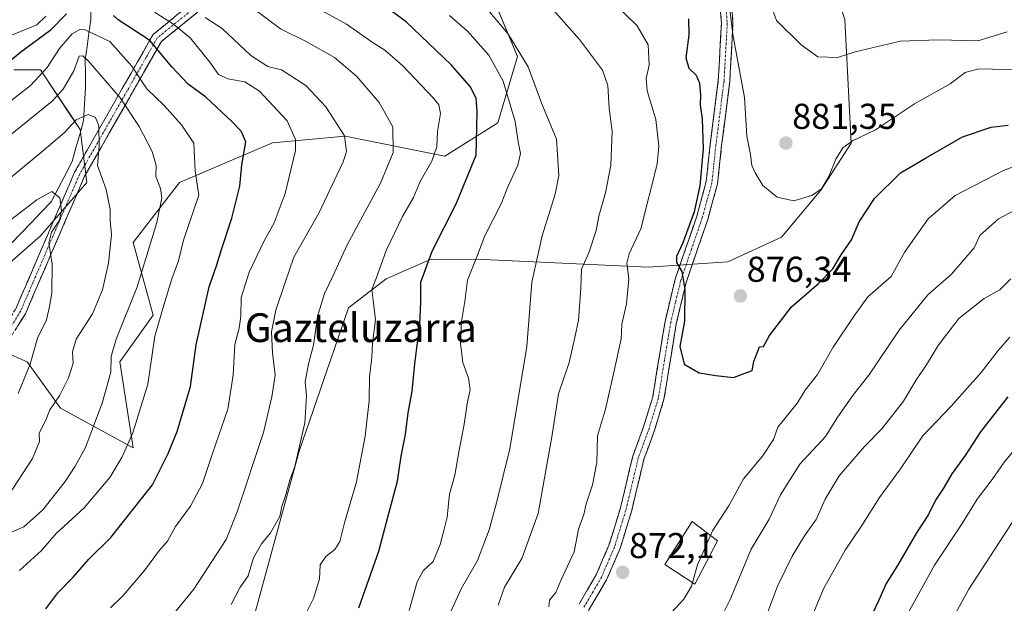
# Model space of a CAD drawing. Units: metres. Extents: x 658343 to 661812, y 4741820 to 4744212.
# Drawn here: x 660520 to 660794, y 4742098 to 4742260 of the extents above; entities that cross this region are included whole.
import ezdxf
from ezdxf.enums import TextEntityAlignment as Align

# ---------------------------------------------------------------- set-up
doc = ezdxf.new("R2010")
doc.units = ezdxf.units.M
doc.header["$MEASUREMENT"] = 0
doc.linetypes.add('TRAZO_Y_PUNTO', pattern=[1, 0.5, -0.25, 0, -0.25])
doc.linetypes.add('TRAZOSX2', pattern=[1.5, 1, -0.5])
for name, color, linetype, lineweight in [('Arbolado forestal CxS', 92, 'Continuous', 0), ('Camino', 19, 'TRAZOSX2', 0), ('Camino Cxs', 19, 'Continuous', 0), ('Camino eje', 19, 'TRAZO_Y_PUNTO', 0), ('Carátula', 7, 'Continuous', 5), ('Corriente natural lineal', 142, 'Continuous', 13), ('Curva de nivel maestra', 36, 'Continuous', 30), ('Curva de nivel normal', 36, 'Continuous', 0), ('Edificación industrial', 135, 'Continuous', 13), ('Edificación industrial Cxs', 135, 'Continuous', 13), ('Matorral CxS', 135, 'Continuous', 0), ('Punto de cota en terreno', 7, 'Continuous', 0), ('Rótulo de punto de cota en terreno', 19, 'Continuous', 0), ('Texto cartográfico', 19, 'Continuous', 0)]:
    doc.layers.add(name, color=color, linetype=linetype, lineweight=lineweight)
doc.styles.add('Arial', font='txt', dxfattribs={"height": 0.2})

# ---------------------------------------------------------------- blocks, each defined once
blk = doc.blocks.new('*U150')
at = {"layer": 'Arbolado forestal CxS', "color": 92, "linetype": 'Continuous', "lineweight": 0}
for points in [[(660518.2135, 4742246.5002, 821.193), (660521.9051, 4742246.5002, 819.6238), (660525.5964, 4742246.5002, 817.9033), (660526.514, 4742245.1231, 816.9875), (660533.7294, 4742234.2943, 809.3455), (660536.6723, 4742229.8774, 808.6395), (660538.5181, 4742215.1017, 808.8234), (660525.5964, 4742200.3261, 805.0275), (660510.8295, 4742187.3976, 800.3351)], [(660508.9836, 4742170.7748, 800.8021), (660521.9053, 4742165.2339, 806.1638), (660531.1341, 4742152.3052, 812.3191), (660551.4388, 4742141.2234, 821.9803), (660547.7469, 4742165.2337, 817.266), (660556.9767, 4742178.1621, 820.7892), (660551.4389, 4742198.4789, 814.0089), (660564.3608, 4742215.1015, 818.8818), (660590.2023, 4742226.183, 828.4062), (660610.5071, 4742228.0299, 835.616), (660638.1955, 4742222.4887, 847.7534), (660652.9623, 4742231.7234, 853.4185), (660658.5004, 4742250.1929, 859.2315), (660649.2706, 4742272.3564, 862.3264)], [(660749.7139, 4742260.5469, 886.6628), (660751.4097, 4742226.0697, 878.4441), (660742.991, 4742213.0481, 878.6586), (660732.0339, 4742199.9353, 878.3236), (660717.0391, 4742193.0295, 877.9189), (660694.8575, 4742191.5818, 873.0949), (660649.0394, 4742193.7181, 856.8879), (660634.4245, 4742193.8193, 852.0829), (660630.1811, 4742191.9383, 850.6196), (660621.9208, 4742188.2765, 847.2589), (660611.4139, 4742180.2648, 844.094), (660597.6232, 4742140.3508, 842.0983), (660575.7731, 4742060.0965, 848.5765)]]:
    blk.add_polyline3d(points, dxfattribs=at)
blk = doc.blocks.new('*U170')
at = {"layer": 'Curva de nivel normal', "color": 36, "linetype": 'Continuous', "lineweight": 0}
for points in [[(660517.5, 4742256.14, 830), (660524.57, 4742259.04, 830), (660527.1, 4742261.45, 830)], [(660557.39, 4742262.55, 830), (660562.7, 4742259.2, 830), (660567.27, 4742255.43, 830), (660572.78, 4742248.61, 830), (660575.18, 4742245.18, 830), (660577.81, 4742244.04, 830), (660582.49, 4742243.19, 830), (660586.59, 4742240.54, 830), (660594.29, 4742232.3, 830), (660596.66, 4742227.11, 830), (660596.66, 4742224.06, 830), (660593.8, 4742212.07, 830), (660590.67, 4742203.88, 830), (660587.93, 4742198.94, 830), (660583.69, 4742190.14, 830), (660581.48, 4742183.13, 830), (660581.45, 4742177.94, 830), (660580.94, 4742174.6, 830), (660579.7, 4742170.01, 830), (660579.3, 4742161.53, 830), (660577.75, 4742152.04, 830), (660573.61, 4742139.99, 830), (660570.73, 4742131.32, 830), (660567.38, 4742124.99, 830), (660563.25, 4742119.32, 830), (660561.02, 4742115.32, 830), (660558.48, 4742112.44, 830), (660554.54, 4742107.13, 830), (660548.66, 4742100.11, 830), (660545.1, 4742096.72, 830)]]:
    blk.add_polyline3d(points, dxfattribs=at)
blk = doc.blocks.new('*U171')
at = {"layer": 'Curva de nivel normal', "color": 36, "linetype": 'Continuous', "lineweight": 0}
blk.add_polyline3d([(660514.92, 4742202.85, 805), (660524.54, 4742210.35, 805), (660528.79, 4742212.62, 805), (660531.03, 4742210.86, 805), (660531.5, 4742207.36, 805), (660530.87, 4742204.66, 805), (660528.64, 4742201.32, 805), (660527.92, 4742198.34, 805), (660528.9, 4742192.4, 805), (660528.77, 4742184.34, 805), (660528.12, 4742180.66, 805), (660527.25, 4742176.86, 805), (660524.76, 4742171.82, 805), (660522.7, 4742164.58, 805), (660519.4, 4742156.42, 805)], dxfattribs=at)
blk = doc.blocks.new('*U174')
at = {"layer": 'Curva de nivel normal', "color": 36, "linetype": 'Continuous', "lineweight": 0}
blk.add_polyline3d([(660513, 4742213, 810), (660525.94, 4742223.66, 810), (660532.2, 4742228.99, 810), (660535.58, 4742232.59, 810), (660538.87, 4742234.1, 810), (660540.96, 4742233.28, 810), (660541.89, 4742230.92, 810), (660541.94, 4742225.35, 810), (660541.46, 4742219.9, 810), (660543.87, 4742213.22, 810), (660544.98, 4742207.6, 810), (660545.04, 4742204.54, 810), (660545.38, 4742200.55, 810), (660544.54, 4742192.72, 810), (660542.92, 4742185.23, 810), (660540.06, 4742178.56, 810), (660535.56, 4742171.48, 810), (660534.49, 4742168, 810), (660534.72, 4742164.85, 810), (660533.42, 4742160.78, 810), (660530.99, 4742155.92, 810), (660528.25, 4742151.84, 810), (660526.99, 4742148.75, 810), (660525.22, 4742145.32, 810), (660525.36, 4742142.99, 810), (660523.36, 4742138.32, 810), (660515.23, 4742125.78, 810)], dxfattribs=at)
blk = doc.blocks.new('*U192')
at = {"layer": 'Curva de nivel normal', "color": 36, "linetype": 'Continuous', "lineweight": 0}
blk.add_polyline3d([(660514.22, 4742225.96, 815), (660528.89, 4742237.8, 815), (660531.92, 4742241.12, 815), (660534.93, 4742246.25, 815), (660536.33, 4742250.36, 815), (660537.44, 4742250.42, 815), (660539.02, 4742248.88, 815), (660547.8, 4742238.71, 815), (660553.09, 4742230.74, 815), (660556.72, 4742223.81, 815), (660557.81, 4742219.92, 815), (660557.76, 4742216.83, 815), (660559.01, 4742213.48, 815), (660559.37, 4742210.9, 815), (660558.02, 4742204.04, 815), (660552.56, 4742186.05, 815), (660546.64, 4742171.55, 815), (660545.25, 4742166.66, 815), (660545.18, 4742162.31, 815), (660542.74, 4742153.66, 815), (660538.09, 4742141.19, 815), (660535.28, 4742136.12, 815), (660532.5, 4742131.86, 815), (660526.22, 4742123.97, 815), (660520.96, 4742119.28, 815), (660516.03, 4742117.1, 815)], dxfattribs=at)
blk = doc.blocks.new('*U210')
at = {"layer": 'Curva de nivel normal', "color": 36, "linetype": 'Continuous', "lineweight": 0}
blk.add_polyline3d([(660519.78, 4742107.14, 820), (660525.92, 4742112.67, 820), (660530, 4742117.39, 820), (660537.79, 4742124.58, 820), (660544.93, 4742133.01, 820), (660548.37, 4742138.72, 820), (660551.36, 4742145.43, 820), (660555.46, 4742158.99, 820), (660557.45, 4742172.32, 820), (660559.93, 4742180.99, 820), (660562.22, 4742188.32, 820), (660564.08, 4742193.32, 820), (660565.42, 4742199.05, 820), (660569.74, 4742211.57, 820), (660568.73, 4742218.39, 820), (660568.31, 4742226.13, 820), (660564.91, 4742231.24, 820), (660560.09, 4742236.59, 820), (660555.21, 4742241.2, 820), (660551.07, 4742247.57, 820), (660544.96, 4742254.38, 820), (660538.08, 4742257.67, 820), (660536.56, 4742257.73, 820), (660534.38, 4742256.52, 820), (660530.92, 4742252.42, 820), (660527.48, 4742247.14, 820), (660522.83, 4742242.14, 820), (660516.86, 4742237.53, 820)], dxfattribs=at)
blk = doc.blocks.new('*U225')
at = {"layer": 'Curva de nivel maestra', "color": 36, "linetype": 'Continuous', "lineweight": 30}
for points in [[(660527.09, 4742096.42, 825), (660530.41, 4742100.85, 825), (660534.73, 4742105.28, 825), (660539.1, 4742110.24, 825), (660545.16, 4742116.26, 825), (660556.81, 4742130.96, 825), (660561.16, 4742139.7, 825), (660563.65, 4742145.81, 825), (660567.36, 4742158.38, 825), (660568.94, 4742169.96, 825), (660572.61, 4742186.1, 825), (660574.76, 4742192.22, 825), (660575.98, 4742196.52, 825), (660578.94, 4742205.21, 825), (660581.14, 4742214.14, 825), (660581.67, 4742220.06, 825), (660582.84, 4742226.43, 825), (660581.51, 4742229.39, 825), (660579.04, 4742232.02, 825), (660571.53, 4742238.99, 825), (660566.79, 4742242.41, 825), (660562.19, 4742247.32, 825), (660556.03, 4742254.67, 825), (660547.26, 4742260.42, 825), (660545.94, 4742261.65, 825)], [(660532.83, 4742262.1, 825), (660528.16, 4742257.35, 825), (660520.17, 4742251.46, 825), (660513.54, 4742246.03, 825)]]:
    blk.add_polyline3d(points, dxfattribs=at)
blk = doc.blocks.new('5PATER')
at = {"layer": 'Carátula', "linetype": 'Continuous', "lineweight": 5}
h = blk.add_hatch(color=250, dxfattribs=at)
edge = h.paths.add_edge_path()
edge.add_ellipse((0, 0.01), major_axis=(-1.33, -1.34), ratio=0.999422, start_angle=0, end_angle=360)

msp = doc.modelspace()

# ---------------------------------------------------------------- linework, layer by layer
at = {"layer": 'Arbolado forestal CxS', "color": 92, "linetype": 'Continuous', "lineweight": 0}
for points in [[(660507.29, 4742039.16, 839.9), (660549.07, 4742043.23, 845.41), (660568.67, 4742045.85, 847.62), (660575.77, 4742060.1, 848.58), (660597.62, 4742140.35, 842.1), (660611.41, 4742180.26, 844.09), (660621.92, 4742188.28, 847.26), (660630.18, 4742191.94, 850.62), (660634.42, 4742193.82, 852.08), (660649.04, 4742193.72, 856.89), (660694.86, 4742191.58, 873.09), (660717.04, 4742193.03, 877.92), (660732.03, 4742199.94, 878.32), (660742.99, 4742213.05, 878.66), (660751.41, 4742226.07, 878.44), (660749.71, 4742260.55, 886.66), (660733.86, 4742309.52, 897.21), (660726.1, 4742309.91, 894.74), (660714.03, 4742310.51, 890.82), (660638.2, 4742288.98, 864.1)], [(660507.29, 4742039.16, 839.9), (660549.07, 4742043.23, 845.41), (660568.67, 4742045.85, 847.62), (660575.77, 4742060.1, 848.58), (660597.62, 4742140.35, 842.1), (660611.41, 4742180.26, 844.09), (660621.92, 4742188.28, 847.26), (660630.18, 4742191.94, 850.62), (660634.42, 4742193.82, 852.08), (660649.04, 4742193.72, 856.89), (660694.86, 4742191.58, 873.09), (660717.04, 4742193.03, 877.92), (660732.03, 4742199.94, 878.32), (660742.99, 4742213.05, 878.66), (660751.41, 4742226.07, 878.44), (660749.71, 4742260.55, 886.66), (660733.86, 4742309.52, 897.21), (660726.1, 4742309.91, 894.74), (660714.03, 4742310.51, 890.82), (660638.2, 4742288.98, 864.1)], [(660638.2, 4742288.98, 864.1), (660649.27, 4742272.36, 862.33), (660658.5, 4742250.19, 859.23), (660652.96, 4742231.72, 853.42), (660638.2, 4742222.49, 847.75), (660610.51, 4742228.03, 835.62), (660590.2, 4742226.18, 828.41), (660564.36, 4742215.1, 818.88), (660551.44, 4742198.48, 814.01), (660556.98, 4742178.16, 820.79), (660547.75, 4742165.23, 817.27), (660551.44, 4742141.22, 821.98), (660531.13, 4742152.31, 812.32), (660521.91, 4742165.23, 806.16), (660508.98, 4742170.77, 800.8)], [(660575.77, 4742060.1, 848.58), (660597.62, 4742140.35, 842.1), (660611.41, 4742180.26, 844.09), (660621.92, 4742188.28, 847.26), (660630.18, 4742191.94, 850.62), (660634.42, 4742193.82, 852.08), (660649.04, 4742193.72, 856.89), (660694.86, 4742191.58, 873.09), (660717.04, 4742193.03, 877.92), (660732.03, 4742199.94, 878.32), (660742.99, 4742213.05, 878.66), (660751.41, 4742226.07, 878.44), (660749.71, 4742260.55, 886.66)], [(660510.83, 4742187.4, 800.34), (660525.6, 4742200.33, 805.03), (660538.52, 4742215.1, 808.82), (660536.67, 4742229.88, 808.64), (660533.73, 4742234.29, 809.35), (660526.51, 4742245.12, 816.99), (660525.6, 4742246.5, 817.9), (660521.91, 4742246.5, 819.62), (660518.21, 4742246.5, 821.19)]]:
    msp.add_polyline3d(points, dxfattribs=at)
at = {"layer": 'Camino', "color": 19, "linetype": 'TRAZOSX2', "lineweight": 0}
for points in [[(660653.82, 4742332.11), (660647.43, 4742330.15), (660637.28, 4742320.74), (660630, 4742313.95), (660627.84, 4742312.11), (660614.74, 4742300.97), (660608.82, 4742295.94), (660602.36, 4742290.44), (660597.23, 4742286.06), (660589.02, 4742279.02), (660582.59, 4742273.52), (660577.83, 4742269.44), (660575.62, 4742267.64), (660569.13, 4742262.38), (660559.29, 4742254.4), (660537.8, 4742216.68), (660521.39, 4742178.62), (660507.73, 4742156.66), (660483.89, 4742137.01), (660452.46, 4742126.94), (660423.49, 4742122.13), (660423.75, 4742123.71)], [(660423.75, 4742123.71), (660424, 4742125.28), (660450.36, 4742129.64), (660451.77, 4742129.87), (660482.43, 4742139.7), (660502.95, 4742156.61), (660505.44, 4742158.67), (660518.73, 4742180.01), (660525.52, 4742195.78), (660535.11, 4742218.02), (660538.61, 4742224.15), (660550.85, 4742245.63), (660555.81, 4742254.35), (660556.97, 4742256.37), (660560.41, 4742259.17), (660571.16, 4742267.89), (660575.91, 4742271.75), (660578.32, 4742273.81)], [(660718.01, 4742266.02), (660718.51, 4742259.41), (660717.61, 4742243.28), (660715.35, 4742225.46), (660714.21, 4742214.79), (660711.47, 4742204.8), (660705.47, 4742187.3), (660702.72, 4742175.83), (660699.28, 4742154.77), (660696.63, 4742146.07), (660693.67, 4742138), (660690.21, 4742123.47), (660686.98, 4742113.04), (660683.27, 4742104.47), (660678.26, 4742095.94)], [(660675.63, 4742097.77), (660680.41, 4742105.92), (660683.97, 4742114.15), (660687.12, 4742124.31), (660690.6, 4742138.93), (660693.6, 4742147.09), (660696.16, 4742155.5), (660699.59, 4742176.46), (660702.4, 4742188.2), (660708.41, 4742205.75), (660711.06, 4742215.39), (660712.17, 4742225.83), (660714.42, 4742243.57), (660715.3, 4742259.38), (660714.83, 4742265.58)]]:
    msp.add_lwpolyline(points, dxfattribs=at)
at = {"layer": 'Camino Cxs', "color": 19, "linetype": 'Continuous', "lineweight": 0}
for points in [[(660518.73, 4742180.01, 801.8), (660520.43, 4742183.95, 802.13), (660522.13, 4742187.9, 802.77), (660523.82, 4742191.84, 803.5), (660525.52, 4742195.78, 803.98), (660527.44, 4742200.23, 804.3), (660529.36, 4742204.68, 804.44), (660531.27, 4742209.12, 805.01), (660533.19, 4742213.57, 806.24), (660535.11, 4742218.02, 807.8), (660536.86, 4742221.09, 808.16), (660538.61, 4742224.15, 808.4), (660541.06, 4742228.45, 808.98), (660543.51, 4742232.74, 811), (660545.95, 4742237.04, 813.45), (660548.4, 4742241.33, 815.85), (660550.85, 4742245.63, 818.66), (660552.5, 4742248.54, 820.74), (660554.16, 4742251.44, 822.65), (660555.81, 4742254.35, 824.71), (660556.97, 4742256.37, 826.45), (660560.41, 4742259.17, 828.65), (660563.99, 4742262.08, 832.63)], [(660569.13, 4742262.38, 834.97), (660565.85, 4742259.72, 831.57), (660562.57, 4742257.06, 828.24), (660559.29, 4742254.4, 825.99), (660556.9, 4742250.21, 823.37), (660554.51, 4742246.02, 820.92), (660552.13, 4742241.83, 817.76), (660549.74, 4742237.64, 815.07), (660547.35, 4742233.44, 813.07), (660544.96, 4742229.25, 811.31), (660542.58, 4742225.06, 809.76), (660540.19, 4742220.87, 809.13), (660537.8, 4742216.68, 808.52), (660535.98, 4742212.45, 807.49), (660534.15, 4742208.22, 806.18), (660532.33, 4742203.99, 805.55), (660530.51, 4742199.76, 805.27), (660528.68, 4742195.54, 804.91), (660526.86, 4742191.31, 804.27), (660525.04, 4742187.08, 803.6), (660523.21, 4742182.85, 802.99), (660521.39, 4742178.62, 802.61), (660519.11, 4742174.96, 802.32)], [(660675.63, 4742097.77, 870.33), (660678.02, 4742101.85, 870.75), (660680.41, 4742105.92, 871.02), (660682.19, 4742110.04, 871.25), (660683.97, 4742114.15, 871.47), (660685.02, 4742117.54, 871.57), (660686.07, 4742120.92, 871.75), (660687.12, 4742124.31, 872.02), (660687.99, 4742127.97, 872.27), (660688.86, 4742131.62, 872.28), (660689.73, 4742135.28, 872.4), (660690.6, 4742138.93, 872.7), (660692.1, 4742143.01, 873.2), (660693.6, 4742147.09, 873.19), (660694.88, 4742151.3, 873.2), (660696.16, 4742155.5, 873.34), (660696.85, 4742159.69, 873.62), (660697.53, 4742163.88, 874.05), (660698.22, 4742168.08, 873.92), (660698.9, 4742172.27, 873.68), (660699.59, 4742176.46, 873.59), (660700.53, 4742180.37, 873.72), (660701.46, 4742184.29, 874.06), (660702.4, 4742188.2, 874.65), (660703.9, 4742192.59, 875.12), (660705.41, 4742196.98, 875.01), (660706.91, 4742201.36, 875.23), (660708.41, 4742205.75, 875.15), (660709.74, 4742210.57, 874.84), (660711.06, 4742215.39, 875.13), (660711.43, 4742218.87, 875.23), (660711.8, 4742222.35, 875.33), (660712.17, 4742225.83, 875.45), (660712.73, 4742230.27, 875.68), (660713.3, 4742234.7, 875.95), (660713.86, 4742239.14, 876.23), (660714.42, 4742243.57, 876.97), (660714.64, 4742247.52, 877.61), (660714.86, 4742251.48, 878.12), (660715.08, 4742255.43, 878.57), (660715.3, 4742259.38, 878.92), (660715.07, 4742262.48, 878.87)], [(660718.26, 4742262.72, 880.21), (660718.51, 4742259.41, 880.31), (660718.29, 4742255.38, 880.04), (660718.06, 4742251.35, 879.51), (660717.84, 4742247.31, 878.83), (660717.61, 4742243.28, 878.2), (660717.05, 4742238.83, 877.28), (660716.48, 4742234.37, 876.65), (660715.92, 4742229.92, 876.45), (660715.35, 4742225.46, 876.39), (660714.97, 4742221.9, 876.4), (660714.59, 4742218.35, 876.4), (660714.21, 4742214.79, 876.5), (660713.3, 4742211.46, 876.2), (660712.38, 4742208.13, 875.85), (660711.47, 4742204.8, 876.09), (660709.97, 4742200.43, 876.12), (660708.47, 4742196.05, 875.97), (660706.97, 4742191.68, 875.67), (660705.47, 4742187.3, 875.33), (660704.55, 4742183.48, 874.84), (660703.64, 4742179.65, 874.49), (660702.72, 4742175.83, 874.23), (660702.03, 4742171.62, 874.19), (660701.34, 4742167.41, 874.31), (660700.66, 4742163.19, 874.26), (660699.97, 4742158.98, 873.9), (660699.28, 4742154.77, 873.71), (660697.96, 4742150.42, 873.58), (660696.63, 4742146.07, 873.44), (660695.15, 4742142.04, 873.31), (660693.67, 4742138, 872.99), (660692.52, 4742133.16, 872.62), (660691.36, 4742128.31, 872.37), (660690.21, 4742123.47, 872.28), (660689.13, 4742119.99, 872.04), (660688.06, 4742116.52, 871.8), (660686.98, 4742113.04, 871.57), (660685.13, 4742108.76, 871.44), (660683.27, 4742104.47, 871.33), (660680.77, 4742100.21, 870.87), (660678.26, 4742095.94, 870.44)]]:
    msp.add_polyline3d(points, dxfattribs=at)
at = {"layer": 'Camino eje', "color": 19, "linetype": 'TRAZO_Y_PUNTO', "lineweight": 0}
for points in [[(660579.74, 4742273.05), (660578.08, 4742271.63), (660576.87, 4742270.6), (660575.77, 4742269.7), (660573.39, 4742267.77), (660570.15, 4742265.14), (660559.85, 4742256.79), (660558.13, 4742255.39), (660557.55, 4742254.38), (660555.07, 4742250.02), (660549.7, 4742240.59), (660538.21, 4742220.42), (660536.46, 4742217.35), (660523.46, 4742187.2), (660520.06, 4742179.32), (660513.42, 4742168.65), (660506.59, 4742157.67), (660505.34, 4742156.64), (660483.16, 4742138.36), (660464.97, 4742132.53), (660452.12, 4742128.41), (660451.41, 4742128.29), (660436.93, 4742125.89), (660423.75, 4742123.71)], [(660716.42, 4742265.8), (660716.91, 4742259.4), (660716.02, 4742243.43), (660713.76, 4742225.65), (660713.21, 4742220.43), (660712.64, 4742215.09), (660711.27, 4742210.1), (660709.94, 4742205.28), (660706.94, 4742196.53), (660703.94, 4742187.75), (660702.53, 4742181.88), (660701.16, 4742176.15), (660699.44, 4742165.67), (660697.72, 4742155.14), (660695.12, 4742146.58), (660693.64, 4742142.55), (660692.14, 4742138.47), (660688.67, 4742123.89), (660685.48, 4742113.6), (660681.84, 4742105.2), (660679.45, 4742101.12), (660676.95, 4742096.86)]]:
    msp.add_lwpolyline(points, dxfattribs=at)
at = {"layer": 'Corriente natural lineal', "color": 142, "linetype": 'Continuous', "lineweight": 13}
msp.add_polyline3d([(660539.63, 4742263.68, 822.29), (660539.62, 4742260.46, 820.93), (660539.11, 4742256.75, 819.17), (660538.6, 4742253.03, 817.21), (660538.09, 4742249.32, 815.42), (660538.11, 4742245.43, 813.66), (660538.13, 4742241.54, 812.36), (660537.85, 4742236.94, 811.11), (660537.57, 4742232.33, 809.5), (660536.52, 4742228.54, 807.97), (660535.47, 4742224.75, 807.96), (660534.42, 4742220.96, 807.72), (660532.46, 4742217.22, 806.64), (660530.5, 4742213.49, 805.74), (660528.54, 4742209.75, 805), (660525.76, 4742206.85, 803.93), (660522.98, 4742203.95, 802.86), (660520.19, 4742201.04, 802.33), (660517.41, 4742198.14, 801.96)], dxfattribs=at)
at = {"layer": 'Curva de nivel maestra', "color": 36, "linetype": 'Continuous', "lineweight": 30}
for points in [[(660614.26, 4742096.69, 850), (660619.88, 4742112.45, 850), (660622.36, 4742121.94, 850), (660625.05, 4742131.99, 850), (660626.04, 4742138.99, 850), (660627.28, 4742144.99, 850), (660628, 4742150.99, 850), (660629.13, 4742157.06, 850), (660629.88, 4742164.67, 850), (660631.32, 4742175.8, 850), (660631.6, 4742181.8, 850), (660631.56, 4742187.42, 850), (660634.71, 4742195.99, 850), (660641.44, 4742209.18, 850), (660646.93, 4742222.74, 850), (660647.18, 4742230.51, 850), (660647.28, 4742234.99, 850), (660646.97, 4742238.66, 850), (660645.34, 4742241.83, 850), (660640.03, 4742247.88, 850), (660633.68, 4742253.93, 850), (660627.5, 4742259.89, 850), (660614.54, 4742269.48, 850)], [(660706.11, 4742260.71, 875), (660706.21, 4742256.14, 875), (660705.34, 4742249.81, 875), (660706.23, 4742246.94, 875), (660708.26, 4742245.02, 875), (660709.16, 4742242.79, 875), (660709.49, 4742239.35, 875), (660709.38, 4742236.79, 875), (660709.95, 4742232.89, 875), (660710.19, 4742224.49, 875), (660709.3, 4742214.24, 875), (660707.67, 4742206.99, 875), (660704.54, 4742198.37, 875), (660702.78, 4742194.54, 875), (660702.82, 4742192.88, 875), (660704.23, 4742190.32, 875), (660705.08, 4742185.32, 875), (660704.98, 4742176.53, 875), (660703.66, 4742169.48, 875), (660704.9, 4742164.52, 875), (660709.13, 4742162.16, 875), (660713.77, 4742161.4, 875), (660718.7, 4742160.84, 875), (660723.83, 4742162.77, 875), (660724.34, 4742165.3, 875), (660725.89, 4742169.39, 875), (660727, 4742169.44, 875), (660728.64, 4742172.56, 875), (660734.78, 4742180.48, 875), (660742.29, 4742187.04, 875), (660746.3, 4742191.09, 875), (660748.65, 4742194.99, 875), (660751.51, 4742199.16, 875), (660753.62, 4742204.23, 875), (660757.92, 4742210.66, 875), (660765.14, 4742217.86, 875), (660772.15, 4742221.96, 875), (660782.46, 4742227.84, 875), (660790.45, 4742230.54, 875), (660795.16, 4742231.15, 875)], [(660795.05, 4742155.46, 850), (660787.49, 4742145.69, 850), (660783.15, 4742139.14, 850), (660779.52, 4742134.05, 850), (660777.11, 4742130.02, 850), (660774.92, 4742126.71, 850), (660772.95, 4742122.66, 850), (660769.62, 4742117.58, 850), (660764.36, 4742108.47, 850), (660761.19, 4742103.5, 850), (660759.11, 4742098.87, 850), (660756.67, 4742093.58, 850)]]:
    msp.add_polyline3d(points, dxfattribs=at)
at = {"layer": 'Curva de nivel normal', "color": 36, "linetype": 'Continuous', "lineweight": 0}
for points in [[(660716.93, 4742269.59, 880), (660718.5, 4742256.32, 880), (660721.75, 4742238.82, 880), (660722.36, 4742228, 880), (660723.36, 4742222.9, 880), (660723.77, 4742219.85, 880), (660724.73, 4742217.88, 880), (660726.81, 4742214.29, 880), (660730.81, 4742211.05, 880), (660735.45, 4742210.08, 880), (660740.5, 4742211.56, 880), (660743.17, 4742213.38, 880), (660745.17, 4742216.77, 880), (660747.16, 4742221.64, 880), (660749.14, 4742224.79, 880), (660751.83, 4742226.72, 880), (660758.17, 4742229.84, 880), (660769.05, 4742237.06, 880), (660779.04, 4742242.63, 880), (660783.18, 4742245.8, 880), (660786.96, 4742246.78, 880), (660798.54, 4742246.51, 880)], [(660794.87, 4742257.11, 885), (660786.72, 4742254.58, 885), (660775.64, 4742254.87, 885), (660765.17, 4742254.52, 885), (660752.58, 4742251.53, 885), (660747.59, 4742249.9, 885), (660742.19, 4742250.13, 885), (660737.51, 4742253.49, 885), (660730.65, 4742260.26, 885), (660726.96, 4742270.71, 885)], [(660638.35, 4742092.26, 860), (660642.75, 4742102.05, 860), (660647.33, 4742109.92, 860), (660650.56, 4742118.39, 860), (660652.6, 4742125.99, 860), (660656.39, 4742140.99, 860), (660661.1, 4742169.45, 860), (660662.5, 4742187.35, 860), (660665.38, 4742200.31, 860), (660669.02, 4742211.86, 860), (660669.99, 4742217.08, 860), (660669.34, 4742227.17, 860), (660665.29, 4742237, 860), (660661.5, 4742247.38, 860), (660655.79, 4742256.61, 860), (660647.12, 4742266.96, 860)], [(660684.37, 4742266.14, 870), (660691.86, 4742258.76, 870), (660694.88, 4742253.51, 870), (660695.18, 4742247.83, 870), (660694.3, 4742244.12, 870), (660694.58, 4742240.7, 870), (660697.02, 4742232.7, 870), (660697.81, 4742225.3, 870), (660697.35, 4742220.28, 870), (660692.83, 4742202.21, 870), (660689.6, 4742195.25, 870), (660688.91, 4742192.64, 870), (660689.47, 4742188.32, 870), (660688.84, 4742181.32, 870), (660687.55, 4742175.66, 870), (660687.36, 4742171.66, 870), (660685.39, 4742162.66, 870), (660683.03, 4742151.99, 870), (660680.73, 4742144.62, 870), (660680.58, 4742137.18, 870), (660679.4, 4742130.96, 870), (660677.61, 4742125.66, 870), (660676.98, 4742122.66, 870), (660675.51, 4742118.66, 870), (660674.23, 4742112.32, 870), (660670.6, 4742104.32, 870), (660669.19, 4742100.96, 870), (660667.43, 4742098.83, 870), (660667.17, 4742096.98, 870)], [(660584.12, 4742264.14, 840), (660592.47, 4742257.93, 840), (660599.61, 4742254.43, 840), (660607.51, 4742249.99, 840), (660613.76, 4742244.69, 840), (660619.98, 4742237.38, 840), (660623.71, 4742230.66, 840), (660623.82, 4742223.48, 840), (660620.28, 4742214.95, 840), (660610.99, 4742197.81, 840), (660607.16, 4742189.24, 840), (660604.76, 4742184.23, 840), (660602.78, 4742177.82, 840), (660601.68, 4742169.88, 840), (660600.24, 4742164.66, 840), (660599.36, 4742159.66, 840), (660599.72, 4742155.68, 840), (660599.22, 4742148.24, 840), (660596.46, 4742136.11, 840), (660595.05, 4742132.23, 840), (660593.79, 4742127.63, 840), (660592.79, 4742124.95, 840), (660592.27, 4742122.15, 840), (660589.7, 4742117.58, 840), (660587.15, 4742114.53, 840), (660584.98, 4742110.62, 840), (660583.48, 4742105.65, 840), (660581.16, 4742102.29, 840), (660578.75, 4742097.64, 840)], [(660600.82, 4742264.73, 845), (660610.83, 4742259.26, 845), (660618.24, 4742254.04, 845), (660621.51, 4742252.03, 845), (660626.5, 4742247.6, 845), (660635.1, 4742238.66, 845), (660636.54, 4742236.79, 845), (660637.05, 4742234.32, 845), (660636.19, 4742229.32, 845), (660636.01, 4742225.1, 845), (660634.64, 4742221.08, 845), (660631.41, 4742215.43, 845), (660629.47, 4742210.99, 845), (660626.45, 4742205.72, 845), (660621.86, 4742196.24, 845), (660619.46, 4742189.39, 845), (660617.88, 4742185.32, 845), (660618.3, 4742182.35, 845), (660618.89, 4742176.86, 845), (660618.12, 4742170.45, 845), (660617.89, 4742166.43, 845), (660617.3, 4742161.02, 845), (660617.12, 4742154.44, 845), (660616.08, 4742144.48, 845), (660613.61, 4742131.82, 845), (660610.29, 4742120.42, 845), (660608.96, 4742115.22, 845), (660607.64, 4742112.96, 845), (660605.08, 4742110.99, 845), (660603.48, 4742108.66, 845), (660603.29, 4742104.81, 845), (660601.63, 4742099.28, 845), (660597.58, 4742091.14, 845)], [(660653.12, 4742097.45, 865), (660654.87, 4742102.49, 865), (660659.7, 4742110.45, 865), (660664.26, 4742122.99, 865), (660668.01, 4742144.32, 865), (660669.94, 4742156.32, 865), (660672.91, 4742164.99, 865), (660674.48, 4742172.03, 865), (660675.45, 4742176.83, 865), (660676.17, 4742185.7, 865), (660676.34, 4742190.99, 865), (660678.31, 4742195.59, 865), (660680.36, 4742201.74, 865), (660681.14, 4742205.77, 865), (660683.04, 4742212.3, 865), (660684.5, 4742219.94, 865), (660684.85, 4742229.45, 865), (660684, 4742235.72, 865), (660683.68, 4742242.13, 865), (660682.18, 4742246.4, 865), (660675.79, 4742254.99, 865), (660666.34, 4742265.52, 865)], [(660571.52, 4742261.08, 835), (660576.24, 4742257.98, 835), (660584.23, 4742250.46, 835), (660588.94, 4742247.44, 835), (660592.72, 4742246.55, 835), (660599.55, 4742242.11, 835), (660605.08, 4742236.21, 835), (660610.3, 4742228.18, 835), (660610.89, 4742223.82, 835), (660609.94, 4742220.86, 835), (660603.14, 4742206.62, 835), (660596.18, 4742194.31, 835), (660593.73, 4742187.32, 835), (660591.18, 4742179.59, 835), (660589.98, 4742173.54, 835), (660590.23, 4742167.73, 835), (660591.02, 4742161.51, 835), (660590.09, 4742155.44, 835), (660587.7, 4742145.53, 835), (660580.36, 4742123.47, 835), (660577.29, 4742115.72, 835), (660568.31, 4742101.96, 835), (660559.09, 4742090.64, 835)], [(660639.52, 4742261.67, 855), (660644.6, 4742257.28, 855), (660650.53, 4742250.57, 855), (660654.47, 4742243.4, 855), (660657.84, 4742232.14, 855), (660658.71, 4742226.47, 855), (660659.32, 4742223.22, 855), (660658.56, 4742219.99, 855), (660655.76, 4742213.96, 855), (660653.94, 4742209.22, 855), (660649.43, 4742200.3, 855), (660647.13, 4742194.44, 855), (660644.53, 4742187.94, 855), (660643.82, 4742181.97, 855), (660642.93, 4742176.42, 855), (660642.58, 4742170.4, 855), (660643.28, 4742165.01, 855), (660644.87, 4742160.65, 855), (660645.3, 4742157.45, 855), (660644.59, 4742154.04, 855), (660643.54, 4742147.32, 855), (660642.2, 4742140.66, 855), (660641.04, 4742133.67, 855), (660639.55, 4742128.38, 855), (660638.9, 4742122, 855), (660638.01, 4742118.58, 855), (660636.98, 4742114.34, 855), (660634.99, 4742109.58, 855), (660632.17, 4742106.99, 855), (660630.5, 4742103.99, 855), (660628.31, 4742095.98, 855)], [(660811.77, 4742225.43, 870), (660793.9, 4742218.48, 870), (660780.44, 4742211.56, 870), (660772.88, 4742205, 870), (660766.43, 4742195.82, 870), (660762.54, 4742188.99, 870), (660756.1, 4742183.33, 870), (660752.23, 4742178.02, 870), (660746.4, 4742169.33, 870), (660742.1, 4742161.66, 870), (660738.64, 4742157.32, 870), (660736.53, 4742153.82, 870), (660730.96, 4742146.99, 870), (660729.79, 4742143.58, 870), (660726.7, 4742138.99, 870), (660721.45, 4742132.66, 870), (660717.45, 4742125.32, 870), (660712.8, 4742118.12, 870), (660712.24, 4742116.86, 870)], [(660804.96, 4742211.65, 865), (660792.45, 4742204.99, 865), (660787.25, 4742200.36, 865), (660785.67, 4742196.99, 865), (660779.42, 4742189.61, 865), (660772.77, 4742183.82, 865), (660764.79, 4742174.04, 865), (660756.39, 4742161.54, 865), (660752.04, 4742156.12, 865), (660747.76, 4742149.94, 865), (660744.24, 4742144.39, 865), (660737.18, 4742136.76, 865), (660731.74, 4742128.16, 865), (660728.6, 4742121.38, 865), (660723.59, 4742113.06, 865), (660717.72, 4742099, 865), (660713.05, 4742089.72, 865)], [(660795.9, 4742188.36, 860), (660792.88, 4742185.22, 860), (660788.5, 4742182.84, 860), (660781.47, 4742177.29, 860), (660775.67, 4742169.79, 860), (660772.71, 4742164.84, 860), (660769.44, 4742160.05, 860), (660766.01, 4742154.24, 860), (660759.96, 4742146.6, 860), (660755.14, 4742141.67, 860), (660748.12, 4742133.44, 860), (660744.15, 4742126.94, 860), (660741.69, 4742121.32, 860), (660738.47, 4742116.76, 860), (660734.96, 4742111.08, 860), (660730.88, 4742102.76, 860), (660727.02, 4742092.36, 860)], [(660740.59, 4742094.36, 855), (660743.72, 4742102.03, 855), (660749.78, 4742112.78, 855), (660754.44, 4742119.64, 855), (660759.36, 4742127.46, 855), (660765.14, 4742135.44, 855), (660771.26, 4742144.54, 855), (660779.33, 4742152.88, 855), (660787.63, 4742162.21, 855), (660792.38, 4742168.34, 855), (660795.62, 4742172.06, 855)], [(660765.12, 4742091.22, 845), (660774.67, 4742108.6, 845), (660782.34, 4742120.22, 845), (660786.51, 4742126.94, 845), (660790.72, 4742132.44, 845), (660794.04, 4742137.28, 845), (660798.92, 4742143.04, 845)], [(660778.98, 4742092.47, 840), (660784.2, 4742101.96, 840), (660798.5, 4742123.88, 840)], [(660707.22, 4742103.73, 870), (660708.61, 4742108.73, 870), (660712.24, 4742116.86, 870)], [(660701.34, 4742095.45, 870), (660704.84, 4742099.16, 870), (660706.96, 4742102.78, 870), (660707.22, 4742103.73, 870)]]:
    msp.add_polyline3d(points, dxfattribs=at)
at = {"layer": 'Edificación industrial', "color": 135, "linetype": 'Continuous', "lineweight": 13}
msp.add_polyline3d([(660714.17, 4742115.4, 868.58), (660707.87, 4742103.31, 869.55), (660699.53, 4742108.76, 871.65), (660707.1, 4742120.72, 871.62), (660714.17, 4742115.4, 868.58)], dxfattribs=at)
at = {"layer": 'Edificación industrial Cxs', "color": 135, "linetype": 'Continuous', "lineweight": 13}
msp.add_polyline3d([(660714.17, 4742115.4, 868.58), (660707.87, 4742103.31, 869.55), (660699.53, 4742108.76, 871.65), (660707.1, 4742120.72, 871.62), (660714.17, 4742115.4, 868.58)], close=True, dxfattribs=at)
at = {"layer": 'Matorral CxS', "color": 135, "linetype": 'Continuous', "lineweight": 0}
for points in [[(660638.2, 4742288.98, 864.1), (660649.27, 4742272.36, 862.33), (660658.5, 4742250.19, 859.23), (660652.96, 4742231.72, 853.42), (660638.2, 4742222.49, 847.75), (660610.51, 4742228.03, 835.62), (660590.2, 4742226.18, 828.41), (660564.36, 4742215.1, 818.88), (660551.44, 4742198.48, 814.01), (660556.98, 4742178.16, 820.79), (660547.75, 4742165.23, 817.27), (660551.44, 4742141.22, 821.98), (660531.13, 4742152.31, 812.32), (660521.91, 4742165.23, 806.16), (660508.98, 4742170.77, 800.8)], [(660649.27, 4742272.36, 862.33), (660658.5, 4742250.19, 859.23), (660652.96, 4742231.72, 853.42), (660638.2, 4742222.49, 847.75), (660610.51, 4742228.03, 835.62), (660590.2, 4742226.18, 828.41), (660564.36, 4742215.1, 818.88), (660551.44, 4742198.48, 814.01), (660556.98, 4742178.16, 820.79), (660547.75, 4742165.23, 817.27), (660551.44, 4742141.22, 821.98), (660531.13, 4742152.31, 812.32), (660521.91, 4742165.23, 806.16), (660508.98, 4742170.77, 800.8)], [(660510.83, 4742187.4, 800.34), (660525.6, 4742200.33, 805.03), (660538.52, 4742215.1, 808.82), (660536.67, 4742229.88, 808.64), (660533.73, 4742234.29, 809.35), (660526.51, 4742245.12, 816.99), (660525.6, 4742246.5, 817.9), (660521.91, 4742246.5, 819.62), (660518.21, 4742246.5, 821.19)], [(660510.83, 4742187.4, 800.34), (660525.6, 4742200.33, 805.03), (660538.52, 4742215.1, 808.82), (660536.67, 4742229.88, 808.64), (660533.73, 4742234.29, 809.35), (660526.51, 4742245.12, 816.99), (660525.6, 4742246.5, 817.9), (660521.91, 4742246.5, 819.62), (660518.21, 4742246.5, 821.19)]]:
    msp.add_polyline3d(points, dxfattribs=at)

# ---------------------------------------------------------------- block references
at = {"layer": 'Arbolado forestal CxS', "color": 92, "linetype": 'Continuous', "lineweight": 0}
msp.add_blockref('*U150', (0, 0), dxfattribs=at)
at = {"layer": 'Curva de nivel maestra', "color": 36, "linetype": 'Continuous', "lineweight": 30}
msp.add_blockref('*U225', (0, 0), dxfattribs=at)
at = {"layer": 'Curva de nivel normal', "color": 36, "linetype": 'Continuous', "lineweight": 0}
for name in ['*U170', '*U210', '*U171', '*U174', '*U192']:
    msp.add_blockref(name, (0, 0), dxfattribs=at)
at = {"layer": 'Punto de cota en terreno', "linetype": 'Continuous', "lineweight": 0}
for p in [(660733.25, 4742226.12, 881.35), (660720.58, 4742183.54, 876.34), (660687.78, 4742106.61, 872.1)]:
    msp.add_blockref('5PATER', p, dxfattribs=at)

# ---------------------------------------------------------------- texts
at = {"layer": 'Rótulo de punto de cota en terreno', "color": 19, "linetype": 'Continuous', "lineweight": 0, "style": 'Arial'}
for s, p in [('881,35', (660735.01, 4742227.88)), ('876,34', (660722.34, 4742185.3)), ('872,1', (660689.54, 4742108.37))]:
    msp.add_text(s, height=7, dxfattribs=at).set_placement(p, align=Align.BOTTOM_LEFT)
at = {"layer": 'Texto cartográfico', "color": 19, "linetype": 'Continuous', "lineweight": 0, "style": 'Arial'}
msp.add_text('Gazteluzarra', height=8, dxfattribs=at).set_placement((660614.83, 4742174.72), align=Align.MIDDLE_CENTER)

doc.saveas('drawing.dxf')
